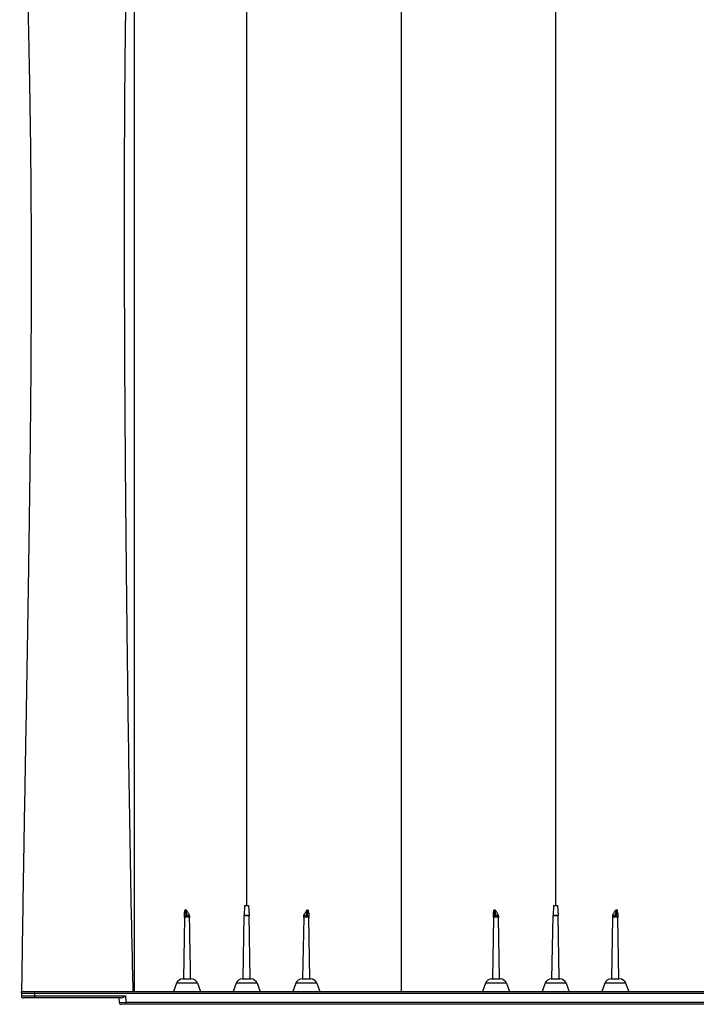
# Model space of a CAD drawing. Units: inches. Extents: x -4902 to 2763, y -2141 to 6314.
# Drawn here: x -105 to -79, y -664 to -627 of the extents above; entities that cross this region are included whole.
import ezdxf

# ---------------------------------------------------------------- set-up
doc = ezdxf.new("R2010")
doc.units = ezdxf.units.IN
doc.header["$MEASUREMENT"] = 0

msp = doc.modelspace()

# ---------------------------------------------------------------- linework, layer by layer
at = {"color": 7, "linetype": 'Continuous', "lineweight": 25}
for p, q in [((-96.501, -660.648), (-96.52, -661.022)), ((-96.501, -660.648), (-96.35, -660.648)), ((-96.35, -660.648), (-96.33, -661.022)), ((-84.841, -660.648), (-84.86, -661.022)), ((-84.841, -660.648), (-84.69, -660.648)), ((-84.69, -660.648), (-84.67, -661.022)), ((-98.772, -661.097), (-98.812, -663.413)), ((-96.562, -663.413), (-96.52, -661.024)), ((-96.52, -661.022), (-96.33, -661.022)), ((-96.33, -661.024), (-96.52, -661.024)), ((-96.289, -663.413), (-96.33, -661.024)), ((-94.272, -661.097), (-94.312, -663.413)), ((-94.039, -663.413), (-94.079, -661.097)), ((-87.112, -661.097), (-87.152, -663.413)), ((-86.879, -663.413), (-86.919, -661.097)), ((-84.902, -663.413), (-84.86, -661.024)), ((-84.86, -661.022), (-84.67, -661.022)), ((-84.67, -661.024), (-84.86, -661.024)), ((-84.629, -663.413), (-84.67, -661.024)), ((-82.612, -661.097), (-82.652, -663.413)), ((-82.379, -663.413), (-82.419, -661.097)), ((-99.07, -663.581), (-99.183, -663.893)), ((-98.281, -663.581), (-99.07, -663.581)), ((-98.83, -663.413), (-98.52, -663.413)), ((-98.281, -663.581), (-98.167, -663.893)), ((-96.82, -663.581), (-96.933, -663.893)), ((-96.031, -663.581), (-96.82, -663.581)), ((-96.58, -663.413), (-96.27, -663.413)), ((-96.031, -663.581), (-95.917, -663.893)), ((-94.57, -663.581), (-94.683, -663.893)), ((-93.781, -663.581), (-94.57, -663.581)), ((-94.33, -663.413), (-94.02, -663.413)), ((-93.781, -663.581), (-93.667, -663.893)), ((-87.41, -663.581), (-87.523, -663.893)), ((-86.621, -663.581), (-87.41, -663.581)), ((-87.17, -663.413), (-86.86, -663.413)), ((-86.621, -663.581), (-86.507, -663.893)), ((-85.16, -663.581), (-85.273, -663.893)), ((-84.371, -663.581), (-85.16, -663.581)), ((-84.92, -663.413), (-84.61, -663.413)), ((-84.371, -663.581), (-84.257, -663.893)), ((-82.91, -663.581), (-83.023, -663.893)), ((-82.121, -663.581), (-82.91, -663.581)), ((-82.67, -663.413), (-82.36, -663.413)), ((-82.121, -663.581), (-82.007, -663.893)), ((-57.64, -663.968), (-104.925, -663.968)), ((-104.925, -663.968), (-104.925, -664.058)), ((-104.925, -664.058), (-100.997, -664.058)), ((-104.92, -663.94), (-104.919, -663.893)), ((-104.85, -663.893), (-57.715, -663.893)), ((-101.169, -664.133), (-104.85, -664.133)), ((-104.425, -663.893), (-104.425, -664.133)), ((-101.229, -664.301), (-101.235, -664.133)), ((-100.997, -664.058), (-100.989, -664.298)), ((-101.229, -664.301), (-100.989, -664.298)), ((-53.16, -664.373), (-101.154, -664.373)), ((-100.989, -664.373), (-100.989, -664.298)), ((-100.989, -664.298), (-53.085, -664.298))]:
    msp.add_line(p, q, dxfattribs=at)
at = {"color": 7, "linetype": 'Continuous', "lineweight": 25, "flags": 128}
for points in [[(-98.772, -661.097), (-98.772, -661.097)], [(-98.579, -661.097), (-98.579, -661.097)], [(-94.272, -661.097), (-94.272, -661.097)], [(-94.079, -661.097), (-94.079, -661.097)], [(-87.112, -661.097), (-87.112, -661.097)], [(-86.919, -661.097), (-86.919, -661.097)], [(-82.612, -661.097), (-82.612, -661.097)], [(-82.419, -661.097), (-82.419, -661.097)], [(-98.539, -663.413), (-98.539, -663.413)]]:
    msp.add_lwpolyline(points, dxfattribs=at)
at = {"color": 7, "linetype": 'Continuous', "lineweight": 25}
for centre, radius, start, end in [((-98.697, -661.098), 0.075, 90, 179), ((-98.654, -661.098), 0.075, 1, 90), ((-96.445, -661.026), 0.075, 177, 179), ((-96.405, -661.026), 0.075, 1, 3), ((-94.197, -661.098), 0.075, 90, 179), ((-94.154, -661.098), 0.075, 1, 90), ((-87.037, -661.098), 0.075, 90, 179), ((-86.994, -661.098), 0.075, 1, 90), ((-84.785, -661.026), 0.075, 177, 179), ((-84.745, -661.026), 0.075, 1, 3), ((-82.537, -661.098), 0.075, 90, 179), ((-82.494, -661.098), 0.075, 1, 90), ((-98.83, -663.668), 0.255, 90, 160), ((-98.52, -663.668), 0.255, 20, 90), ((-96.58, -663.668), 0.255, 90, 160), ((-96.27, -663.668), 0.255, 20, 90), ((-94.33, -663.668), 0.255, 90, 160), ((-94.02, -663.668), 0.255, 20, 90), ((-87.17, -663.668), 0.255, 90, 160), ((-86.86, -663.668), 0.255, 20, 90), ((-84.92, -663.668), 0.255, 90, 160), ((-84.61, -663.668), 0.255, 20, 90), ((-82.67, -663.668), 0.255, 90, 160), ((-82.36, -663.668), 0.255, 20, 90), ((-104.85, -663.968), 0.075, 90, 180), ((-104.85, -664.058), 0.075, 180, 270), ((-101.154, -664.298), 0.075, 182, 270)]:
    msp.add_arc(centre, radius, start, end, dxfattribs=at)
at = {"color": 8, "linetype": 'Continuous', "lineweight": 25}
for points, knots in [([(-96.425, -604.873), (-96.425, -604.877), (-96.425, -604.886), (-96.425, -604.954), (-96.425, -605.063), (-96.425, -605.217), (-96.425, -605.413), (-96.425, -605.652), (-96.425, -605.934), (-96.425, -606.258), (-96.425, -606.624), (-96.425, -607.032), (-96.425, -607.482), (-96.425, -607.973), (-96.425, -608.505), (-96.425, -609.078), (-96.425, -609.693), (-96.425, -610.347), (-96.425, -611.042), (-96.425, -611.774), (-96.425, -612.54), (-96.425, -613.34), (-96.425, -614.173), (-96.425, -615.037), (-96.425, -615.932), (-96.425, -616.902), (-96.425, -617.949), (-96.425, -619.079), (-96.425, -620.245), (-96.425, -621.444), (-96.425, -622.676), (-96.425, -623.94), (-96.425, -625.18), (-96.425, -626.393), (-96.425, -627.572), (-96.425, -628.772), (-96.425, -629.991), (-96.425, -631.219), (-96.425, -632.455), (-96.425, -633.697), (-96.425, -634.951), (-96.425, -636.134), (-96.425, -637.241), (-96.425, -638.27), (-96.425, -639.307), (-96.425, -640.347), (-96.425, -641.304), (-96.425, -642.162), (-96.425, -642.915), (-96.425, -643.644), (-96.425, -644.359), (-96.425, -645.23), (-96.425, -646.281), (-96.425, -647.525), (-96.425, -648.797), (-96.425, -649.979), (-96.425, -651.047), (-96.425, -651.993), (-96.425, -652.921), (-96.425, -653.865), (-96.425, -654.844), (-96.425, -655.857), (-96.425, -656.883), (-96.425, -657.901), (-96.425, -658.897), (-96.425, -659.81), (-96.425, -660.39), (-96.425, -660.648)], [0, 0, 0, 0, 0.017015, 0.033998, 0.050953, 0.067886, 0.084803, 0.101707, 0.118603, 0.135497, 0.152393, 0.169295, 0.186209, 0.203138, 0.220088, 0.237063, 0.254068, 0.271113, 0.288198, 0.305283, 0.322329, 0.339334, 0.356306, 0.373248, 0.390163, 0.407054, 0.42633, 0.44558, 0.464807, 0.484015, 0.503207, 0.522386, 0.541554, 0.558379, 0.575201, 0.59202, 0.60884, 0.625659, 0.642154, 0.658628, 0.675091, 0.69155, 0.704722, 0.717903, 0.731096, 0.744308, 0.757433, 0.76728, 0.776739, 0.785896, 0.794857, 0.803773, 0.818831, 0.834604, 0.850781, 0.866922, 0.87928, 0.891128, 0.902666, 0.914364, 0.926796, 0.939646, 0.952624, 0.965533, 0.978118, 0.990242, 1, 1, 1, 1]), ([(-84.765, -604.873), (-84.765, -604.877), (-84.765, -604.886), (-84.765, -604.954), (-84.765, -605.063), (-84.765, -605.217), (-84.765, -605.413), (-84.765, -605.652), (-84.765, -605.934), (-84.765, -606.258), (-84.765, -606.624), (-84.765, -607.032), (-84.765, -607.482), (-84.765, -607.973), (-84.765, -608.505), (-84.765, -609.078), (-84.765, -609.693), (-84.765, -610.347), (-84.765, -611.042), (-84.765, -611.774), (-84.765, -612.54), (-84.765, -613.34), (-84.765, -614.173), (-84.765, -615.037), (-84.765, -615.932), (-84.765, -616.902), (-84.765, -617.949), (-84.765, -619.079), (-84.765, -620.245), (-84.765, -621.444), (-84.765, -622.676), (-84.765, -623.94), (-84.765, -625.18), (-84.765, -626.393), (-84.765, -627.572), (-84.765, -628.772), (-84.765, -629.991), (-84.765, -631.219), (-84.765, -632.455), (-84.765, -633.697), (-84.765, -634.951), (-84.765, -636.134), (-84.765, -637.241), (-84.765, -638.27), (-84.765, -639.307), (-84.765, -640.347), (-84.765, -641.304), (-84.765, -642.162), (-84.765, -642.915), (-84.765, -643.644), (-84.765, -644.359), (-84.765, -645.23), (-84.765, -646.281), (-84.765, -647.525), (-84.765, -648.797), (-84.765, -649.979), (-84.765, -651.047), (-84.765, -651.993), (-84.765, -652.921), (-84.765, -653.865), (-84.765, -654.844), (-84.765, -655.857), (-84.765, -656.883), (-84.765, -657.901), (-84.765, -658.897), (-84.765, -659.81), (-84.765, -660.39), (-84.765, -660.648)], [0, 0, 0, 0, 0.017015, 0.033998, 0.050953, 0.067886, 0.084803, 0.101707, 0.118603, 0.135497, 0.152393, 0.169295, 0.186209, 0.203138, 0.220088, 0.237063, 0.254068, 0.271113, 0.288198, 0.305283, 0.322329, 0.339334, 0.356306, 0.373248, 0.390163, 0.407054, 0.42633, 0.44558, 0.464807, 0.484015, 0.503207, 0.522386, 0.541554, 0.558379, 0.575201, 0.59202, 0.60884, 0.625659, 0.642154, 0.658628, 0.675091, 0.69155, 0.704722, 0.717903, 0.731096, 0.744308, 0.757433, 0.76728, 0.776739, 0.785896, 0.794857, 0.803773, 0.818831, 0.834604, 0.850781, 0.866922, 0.87928, 0.891128, 0.902666, 0.914364, 0.926796, 0.939646, 0.952624, 0.965533, 0.978118, 0.990242, 1, 1, 1, 1]), ([(-90.595, -609.09), (-90.595, -609.094), (-90.595, -609.102), (-90.595, -609.163), (-90.595, -609.262), (-90.595, -609.403), (-90.595, -609.587), (-90.595, -609.814), (-90.595, -610.084), (-90.595, -610.389), (-90.595, -610.724), (-90.595, -611.084), (-90.595, -611.483), (-90.595, -611.92), (-90.595, -612.397), (-90.595, -612.914), (-90.595, -613.472), (-90.595, -614.071), (-90.595, -614.71), (-90.595, -615.39), (-90.595, -616.109), (-90.595, -616.86), (-90.595, -617.642), (-90.595, -618.453), (-90.595, -619.295), (-90.595, -620.173), (-90.595, -621.087), (-90.595, -622.035), (-90.595, -623.01), (-90.595, -624.01), (-90.595, -625.034), (-90.595, -626.081), (-90.595, -627.181), (-90.595, -628.336), (-90.595, -629.545), (-90.595, -630.773), (-90.595, -632.018), (-90.595, -633.272), (-90.595, -634.531), (-90.595, -635.793), (-90.595, -637.065), (-90.595, -638.526), (-90.595, -640.179), (-90.595, -642.022), (-90.595, -643.868), (-90.595, -645.716), (-90.595, -648.05), (-90.595, -650.873), (-90.595, -654.186), (-90.595, -657.501), (-90.595, -660.738), (-90.595, -662.868), (-90.595, -663.893)], [0, 0, 0, 0, 0.017665, 0.035392, 0.05317, 0.070985, 0.088827, 0.106685, 0.124552, 0.14242, 0.158463, 0.174499, 0.19053, 0.206553, 0.222572, 0.23859, 0.25461, 0.270606, 0.286618, 0.30265, 0.318703, 0.334778, 0.350585, 0.366409, 0.382247, 0.398098, 0.414279, 0.430464, 0.446648, 0.462825, 0.47899, 0.495136, 0.51126, 0.528834, 0.546367, 0.563851, 0.58128, 0.598654, 0.615677, 0.632677, 0.649665, 0.666648, 0.690899, 0.715131, 0.739334, 0.763513, 0.787673, 0.830784, 0.873871, 0.916948, 0.960027, 1, 1, 1, 1]), ([(-100.675, -609.84), (-100.675, -609.844), (-100.675, -609.852), (-100.675, -609.915), (-100.675, -610.017), (-100.675, -610.162), (-100.675, -610.349), (-100.675, -610.581), (-100.675, -610.846), (-100.675, -611.14), (-100.675, -611.455), (-100.675, -611.808), (-100.675, -612.198), (-100.675, -612.626), (-100.675, -613.094), (-100.675, -613.6), (-100.675, -614.147), (-100.675, -614.733), (-100.675, -615.359), (-100.675, -616.024), (-100.675, -616.725), (-100.675, -617.462), (-100.675, -618.232), (-100.675, -619.034), (-100.675, -619.907), (-100.675, -620.854), (-100.675, -621.878), (-100.675, -622.936), (-100.675, -624.028), (-100.675, -625.15), (-100.675, -626.303), (-100.675, -627.436), (-100.675, -628.544), (-100.675, -629.623), (-100.675, -630.72), (-100.675, -631.835), (-100.675, -632.96), (-100.675, -634.092), (-100.675, -635.23), (-100.675, -636.378), (-100.675, -637.699), (-100.675, -639.194), (-100.675, -640.865), (-100.675, -642.541), (-100.675, -644.221), (-100.675, -646.351), (-100.675, -648.932), (-100.675, -651.968), (-100.675, -655.007), (-100.675, -658.049), (-100.675, -661.012), (-100.675, -662.959), (-100.675, -663.893)], [0, 0, 0, 0, 0.018148, 0.036295, 0.054443, 0.072592, 0.090742, 0.108892, 0.127041, 0.142923, 0.158804, 0.174684, 0.190568, 0.206459, 0.222354, 0.238247, 0.254135, 0.270019, 0.2859, 0.301779, 0.317659, 0.333541, 0.349423, 0.365305, 0.381187, 0.399337, 0.417488, 0.435638, 0.453789, 0.471939, 0.490087, 0.50824, 0.524187, 0.540137, 0.556085, 0.572025, 0.58796, 0.603611, 0.619263, 0.634916, 0.650568, 0.672927, 0.695286, 0.717644, 0.740003, 0.762362, 0.802496, 0.842631, 0.882765, 0.922899, 0.963033, 1, 1, 1, 1]), ([(-100.693, -614.701), (-100.693, -614.851), (-100.694, -615.151), (-100.701, -615.628), (-100.711, -616.124), (-100.724, -616.64), (-100.739, -617.175), (-100.757, -617.729), (-100.775, -618.3), (-100.797, -618.954), (-100.822, -619.697), (-100.849, -620.537), (-100.876, -621.403), (-100.902, -622.296), (-100.926, -623.213), (-100.949, -624.192), (-100.971, -625.235), (-100.99, -626.344), (-101.007, -627.479), (-101.02, -628.638), (-101.031, -629.821), (-101.038, -631.003), (-101.043, -632.182), (-101.046, -633.355), (-101.047, -634.543), (-101.047, -635.743), (-101.044, -637.104), (-101.039, -638.628), (-101.032, -640.316), (-101.022, -642.01), (-101.01, -643.708), (-100.995, -645.586), (-100.975, -647.643), (-100.951, -649.881), (-100.917, -652.708), (-100.869, -656.127), (-100.804, -660.053), (-100.748, -662.641), (-100.721, -663.893)], [0, 0, 0, 0, 0.015972, 0.031946, 0.04792, 0.063895, 0.079871, 0.095849, 0.111827, 0.127804, 0.149106, 0.170409, 0.191711, 0.213014, 0.234316, 0.255619, 0.279479, 0.303339, 0.327199, 0.351058, 0.374917, 0.398775, 0.421269, 0.443763, 0.466257, 0.488752, 0.511246, 0.542184, 0.573122, 0.604061, 0.634999, 0.665936, 0.706449, 0.746964, 0.787478, 0.859825, 0.932172, 1, 1, 1, 1])]:
    msp.add_open_spline(points, degree=3, knots=knots, dxfattribs=at)
at = {"color": 7, "linetype": 'Continuous', "lineweight": 25}
for points, knots in [([(-104.932, -609.557), (-104.932, -609.557), (-104.932, -609.558), (-104.933, -609.561), (-104.933, -609.567), (-104.934, -609.576), (-104.935, -609.587), (-104.936, -609.602), (-104.937, -609.622), (-104.939, -609.651), (-104.942, -609.692), (-104.945, -609.744), (-104.949, -609.807), (-104.953, -609.884), (-104.957, -609.965), (-104.961, -610.05), (-104.966, -610.172), (-104.972, -610.345), (-104.981, -610.676), (-104.988, -611.069), (-104.99, -611.543), (-104.99, -611.94), (-104.986, -612.367), (-104.979, -612.84), (-104.968, -613.346), (-104.956, -613.772), (-104.946, -614.088), (-104.939, -614.284), (-104.932, -614.466), (-104.926, -614.632), (-104.921, -614.784), (-104.916, -614.945), (-104.907, -615.255), (-104.895, -615.755), (-104.88, -616.452), (-104.868, -617.078), (-104.859, -617.582), (-104.85, -618.1), (-104.839, -618.765), (-104.819, -619.873), (-104.792, -621.333), (-104.754, -623.198), (-104.718, -624.836), (-104.689, -626.192), (-104.666, -627.261), (-104.645, -628.321), (-104.624, -629.421), (-104.606, -630.489), (-104.589, -631.608), (-104.576, -632.721), (-104.567, -633.867), (-104.56, -635.027), (-104.556, -636.59), (-104.558, -638.165), (-104.566, -639.753), (-104.575, -641.062), (-104.589, -642.533), (-104.603, -643.858), (-104.617, -644.943), (-104.634, -646.237), (-104.662, -648.115), (-104.7, -650.522), (-104.741, -652.971), (-104.783, -655.38), (-104.819, -657.413), (-104.846, -659.019), (-104.866, -660.232), (-104.884, -661.411), (-104.899, -662.429), (-104.91, -663.222), (-104.916, -663.651), (-104.919, -663.865), (-104.919, -663.893)], [0, 0, 0, 0, 0.004235, 0.008571, 0.013008, 0.017547, 0.022186, 0.026926, 0.031766, 0.038946, 0.046626, 0.054806, 0.063488, 0.071767, 0.081627, 0.08844, 0.095252, 0.112691, 0.127023, 0.158745, 0.175133, 0.190535, 0.206769, 0.222286, 0.238456, 0.254049, 0.259242, 0.264537, 0.269941, 0.273602, 0.27744, 0.281491, 0.285755, 0.300402, 0.317229, 0.332932, 0.340786, 0.34864, 0.364524, 0.380138, 0.411845, 0.443568, 0.475298, 0.491187, 0.507052, 0.524285, 0.538766, 0.5555, 0.570534, 0.586451, 0.602246, 0.617994, 0.633996, 0.665737, 0.681276, 0.697455, 0.717873, 0.739749, 0.750018, 0.7609, 0.791024, 0.824363, 0.856094, 0.887826, 0.919557, 0.936407, 0.951289, 0.967521, 0.98302, 0.991549, 0.998886, 1, 1, 1, 1]), ([(-98.772, -661.097), (-98.772, -661.097), (-98.771, -661.093), (-98.771, -661.083), (-98.771, -661.079), (-98.771, -661.069), (-98.771, -661.063), (-98.771, -661.043), (-98.77, -661.026), (-98.77, -660.996), (-98.77, -660.985), (-98.769, -660.961), (-98.769, -660.948), (-98.769, -660.934)], [0, 0, 0, 0, 0.25, 0.25, 0.375, 0.375, 0.5, 0.5, 0.75, 0.75, 0.875, 0.875, 1, 1, 1, 1]), ([(-98.579, -661.097), (-98.579, -661.096), (-98.58, -661.095), (-98.582, -661.094), (-98.584, -661.093), (-98.589, -661.092), (-98.592, -661.091), (-98.599, -661.09), (-98.603, -661.09), (-98.612, -661.089), (-98.617, -661.088), (-98.627, -661.088), (-98.633, -661.087), (-98.644, -661.087), (-98.65, -661.086), (-98.663, -661.086), (-98.669, -661.086), (-98.682, -661.086), (-98.688, -661.086), (-98.7, -661.086), (-98.706, -661.087), (-98.718, -661.087), (-98.723, -661.088), (-98.734, -661.088), (-98.739, -661.089), (-98.752, -661.09), (-98.759, -661.091), (-98.769, -661.094), (-98.771, -661.095), (-98.772, -661.097)], [0, 0, 0, 0, 0.0625, 0.0625, 0.125, 0.125, 0.1875, 0.1875, 0.25, 0.25, 0.3125, 0.3125, 0.375, 0.375, 0.4375, 0.4375, 0.5, 0.5, 0.5625, 0.5625, 0.625, 0.625, 0.6875, 0.6875, 0.75, 0.75, 0.875, 0.875, 1, 1, 1, 1]), ([(-98.769, -660.934), (-98.768, -660.912), (-98.766, -660.89), (-98.759, -660.857), (-98.756, -660.846), (-98.751, -660.83), (-98.749, -660.825), (-98.746, -660.815), (-98.744, -660.809), (-98.742, -660.804)], [0, 0, 0, 0, 0.5, 0.5, 0.75, 0.75, 0.875, 0.875, 1, 1, 1, 1]), ([(-98.742, -660.804), (-98.742, -660.814), (-98.741, -660.823), (-98.741, -660.841), (-98.74, -660.85), (-98.739, -660.866), (-98.739, -660.874), (-98.737, -660.89), (-98.737, -660.897), (-98.735, -660.911), (-98.734, -660.917), (-98.733, -660.93), (-98.732, -660.936), (-98.729, -660.953), (-98.727, -660.963), (-98.722, -660.98), (-98.72, -660.987), (-98.716, -661), (-98.713, -661.006), (-98.706, -661.019), (-98.701, -661.023), (-98.697, -661.023)], [0, 0, 0, 0, 0.0625, 0.0625, 0.125, 0.125, 0.1875, 0.1875, 0.25, 0.25, 0.3125, 0.3125, 0.375, 0.375, 0.5, 0.5, 0.625, 0.625, 0.75, 0.75, 1, 1, 1, 1]), ([(-98.58, -661.05), (-98.58, -661.036), (-98.582, -661.024), (-98.59, -661), (-98.594, -660.989), (-98.609, -660.957), (-98.622, -660.938), (-98.648, -660.9), (-98.661, -660.882), (-98.68, -660.854), (-98.686, -660.845), (-98.697, -660.825), (-98.703, -660.815), (-98.708, -660.805)], [0, 0, 0, 0, 0.125, 0.125, 0.25, 0.25, 0.5, 0.5, 0.75, 0.75, 0.875, 0.875, 1, 1, 1, 1]), ([(-98.654, -661.023), (-98.659, -661.023), (-98.664, -661.018), (-98.671, -661.005), (-98.674, -661), (-98.679, -660.987), (-98.681, -660.979), (-98.686, -660.961), (-98.689, -660.952), (-98.694, -660.929), (-98.696, -660.917), (-98.699, -660.896), (-98.7, -660.889), (-98.702, -660.874), (-98.703, -660.866), (-98.706, -660.841), (-98.707, -660.823), (-98.708, -660.805)], [0, 0, 0, 0, 0.25, 0.25, 0.375, 0.375, 0.5, 0.5, 0.625, 0.625, 0.75, 0.75, 0.8125, 0.8125, 0.875, 0.875, 1, 1, 1, 1]), ([(-98.697, -661.023), (-98.697, -661.023), (-98.697, -661.023), (-98.696, -661.023), (-98.695, -661.023), (-98.692, -661.023), (-98.689, -661.023), (-98.683, -661.023), (-98.679, -661.023), (-98.668, -661.023), (-98.661, -661.023), (-98.655, -661.023), (-98.654, -661.023), (-98.654, -661.023), (-98.654, -661.023), (-98.654, -661.023)], [0, 0, 0, 0, 0.125, 0.125, 0.25, 0.25, 0.375, 0.375, 0.5, 0.5, 0.75, 0.75, 0.875, 0.875, 1, 1, 1, 1]), ([(-98.58, -661.05), (-98.579, -661.065), (-98.579, -661.077), (-98.579, -661.093), (-98.579, -661.097), (-98.579, -661.097)], [0, 0, 0, 0, 0.5, 0.5, 1, 1, 1, 1]), ([(-98.539, -663.413), (-98.546, -662.997), (-98.559, -662.225), (-98.573, -661.453), (-98.579, -661.097)], [0, 0, 0, 0, 0.5381932, 1, 1, 1, 1]), ([(-94.272, -661.097), (-94.272, -661.097), (-94.271, -661.093), (-94.271, -661.077), (-94.271, -661.065), (-94.271, -661.05)], [0, 0, 0, 0, 0.5, 0.5, 1, 1, 1, 1]), ([(-94.079, -661.097), (-94.079, -661.096), (-94.08, -661.095), (-94.082, -661.094), (-94.084, -661.093), (-94.089, -661.092), (-94.092, -661.091), (-94.099, -661.09), (-94.103, -661.09), (-94.116, -661.088), (-94.127, -661.087), (-94.144, -661.087), (-94.15, -661.086), (-94.163, -661.086), (-94.169, -661.086), (-94.181, -661.086), (-94.188, -661.086), (-94.2, -661.086), (-94.206, -661.087), (-94.223, -661.087), (-94.234, -661.088), (-94.248, -661.09), (-94.252, -661.09), (-94.259, -661.091), (-94.262, -661.092), (-94.266, -661.093), (-94.268, -661.094), (-94.271, -661.095), (-94.271, -661.096), (-94.272, -661.097)], [0, 0, 0, 0, 0.0625, 0.0625, 0.125, 0.125, 0.1875, 0.1875, 0.25, 0.25, 0.375, 0.375, 0.4375, 0.4375, 0.5, 0.5, 0.5625, 0.5625, 0.625, 0.625, 0.75, 0.75, 0.8125, 0.8125, 0.875, 0.875, 0.9375, 0.9375, 1, 1, 1, 1]), ([(-94.271, -661.05), (-94.27, -661.036), (-94.268, -661.024), (-94.261, -661), (-94.256, -660.989), (-94.241, -660.957), (-94.229, -660.938), (-94.203, -660.9), (-94.19, -660.882), (-94.171, -660.854), (-94.165, -660.845), (-94.153, -660.825), (-94.147, -660.815), (-94.142, -660.805)], [0, 0, 0, 0, 0.125, 0.125, 0.25, 0.25, 0.5, 0.5, 0.75, 0.75, 0.875, 0.875, 1, 1, 1, 1]), ([(-94.142, -660.805), (-94.143, -660.823), (-94.145, -660.841), (-94.148, -660.866), (-94.148, -660.874), (-94.15, -660.889), (-94.151, -660.896), (-94.155, -660.917), (-94.157, -660.929), (-94.162, -660.952), (-94.164, -660.961), (-94.169, -660.979), (-94.172, -660.987), (-94.177, -661), (-94.179, -661.005), (-94.187, -661.018), (-94.192, -661.023), (-94.197, -661.023)], [0, 0, 0, 0, 0.125, 0.125, 0.1875, 0.1875, 0.25, 0.25, 0.375, 0.375, 0.5, 0.5, 0.625, 0.625, 0.75, 0.75, 1, 1, 1, 1]), ([(-94.197, -661.023), (-94.197, -661.023), (-94.197, -661.023), (-94.196, -661.023), (-94.195, -661.023), (-94.191, -661.023), (-94.189, -661.023), (-94.182, -661.023), (-94.179, -661.023), (-94.172, -661.023), (-94.168, -661.023), (-94.162, -661.023), (-94.159, -661.023), (-94.155, -661.023), (-94.154, -661.023), (-94.154, -661.023), (-94.154, -661.023), (-94.154, -661.023)], [0, 0, 0, 0, 0.125, 0.125, 0.25, 0.25, 0.375, 0.375, 0.5, 0.5, 0.625, 0.625, 0.75, 0.75, 0.875, 0.875, 1, 1, 1, 1]), ([(-94.154, -661.023), (-94.149, -661.023), (-94.144, -661.019), (-94.137, -661.006), (-94.135, -661), (-94.13, -660.987), (-94.128, -660.98), (-94.124, -660.962), (-94.122, -660.953), (-94.119, -660.936), (-94.118, -660.93), (-94.116, -660.917), (-94.115, -660.911), (-94.114, -660.897), (-94.113, -660.89), (-94.112, -660.874), (-94.111, -660.866), (-94.11, -660.841), (-94.109, -660.823), (-94.109, -660.804)], [0, 0, 0, 0, 0.25, 0.25, 0.375, 0.375, 0.5, 0.5, 0.625, 0.625, 0.6875, 0.6875, 0.75, 0.75, 0.8125, 0.8125, 0.875, 0.875, 1, 1, 1, 1]), ([(-94.082, -660.934), (-94.082, -660.912), (-94.085, -660.89), (-94.091, -660.857), (-94.094, -660.847), (-94.099, -660.831), (-94.101, -660.825), (-94.105, -660.815), (-94.107, -660.809), (-94.109, -660.804)], [0, 0, 0, 0, 0.5, 0.5, 0.75, 0.75, 0.875, 0.875, 1, 1, 1, 1]), ([(-94.082, -660.934), (-94.082, -660.948), (-94.081, -660.961), (-94.081, -660.985), (-94.081, -660.996), (-94.08, -661.026), (-94.08, -661.043), (-94.08, -661.063), (-94.079, -661.069), (-94.079, -661.079), (-94.079, -661.083), (-94.079, -661.093), (-94.079, -661.097), (-94.079, -661.097)], [0, 0, 0, 0, 0.125, 0.125, 0.25, 0.25, 0.5, 0.5, 0.625, 0.625, 0.75, 0.75, 1, 1, 1, 1]), ([(-87.112, -661.097), (-87.112, -661.097), (-87.111, -661.093), (-87.111, -661.083), (-87.111, -661.079), (-87.111, -661.069), (-87.111, -661.063), (-87.111, -661.043), (-87.11, -661.026), (-87.11, -660.996), (-87.11, -660.985), (-87.109, -660.961), (-87.109, -660.948), (-87.109, -660.934)], [0, 0, 0, 0, 0.25, 0.25, 0.375, 0.375, 0.5, 0.5, 0.75, 0.75, 0.875, 0.875, 1, 1, 1, 1]), ([(-86.919, -661.097), (-86.919, -661.096), (-86.92, -661.095), (-86.922, -661.094), (-86.924, -661.093), (-86.929, -661.092), (-86.932, -661.091), (-86.939, -661.09), (-86.943, -661.09), (-86.952, -661.089), (-86.957, -661.088), (-86.967, -661.088), (-86.973, -661.087), (-86.984, -661.087), (-86.99, -661.086), (-87.003, -661.086), (-87.009, -661.086), (-87.022, -661.086), (-87.028, -661.086), (-87.04, -661.086), (-87.046, -661.087), (-87.058, -661.087), (-87.063, -661.088), (-87.074, -661.088), (-87.079, -661.089), (-87.092, -661.09), (-87.099, -661.091), (-87.109, -661.094), (-87.111, -661.095), (-87.112, -661.097)], [0, 0, 0, 0, 0.0625, 0.0625, 0.125, 0.125, 0.1875, 0.1875, 0.25, 0.25, 0.3125, 0.3125, 0.375, 0.375, 0.4375, 0.4375, 0.5, 0.5, 0.5625, 0.5625, 0.625, 0.625, 0.6875, 0.6875, 0.75, 0.75, 0.875, 0.875, 1, 1, 1, 1]), ([(-87.109, -660.934), (-87.108, -660.912), (-87.106, -660.89), (-87.099, -660.857), (-87.096, -660.846), (-87.091, -660.83), (-87.089, -660.825), (-87.086, -660.815), (-87.084, -660.809), (-87.082, -660.804)], [0, 0, 0, 0, 0.5, 0.5, 0.75, 0.75, 0.875, 0.875, 1, 1, 1, 1]), ([(-87.082, -660.804), (-87.082, -660.814), (-87.081, -660.823), (-87.081, -660.841), (-87.08, -660.85), (-87.079, -660.866), (-87.079, -660.874), (-87.077, -660.89), (-87.077, -660.897), (-87.075, -660.911), (-87.074, -660.917), (-87.073, -660.93), (-87.072, -660.936), (-87.069, -660.953), (-87.067, -660.963), (-87.062, -660.98), (-87.06, -660.987), (-87.056, -661), (-87.053, -661.006), (-87.046, -661.019), (-87.041, -661.023), (-87.037, -661.023)], [0, 0, 0, 0, 0.0625, 0.0625, 0.125, 0.125, 0.1875, 0.1875, 0.25, 0.25, 0.3125, 0.3125, 0.375, 0.375, 0.5, 0.5, 0.625, 0.625, 0.75, 0.75, 1, 1, 1, 1]), ([(-86.92, -661.05), (-86.92, -661.036), (-86.922, -661.024), (-86.93, -661), (-86.934, -660.989), (-86.949, -660.957), (-86.962, -660.938), (-86.988, -660.9), (-87.001, -660.882), (-87.02, -660.854), (-87.026, -660.845), (-87.037, -660.825), (-87.043, -660.815), (-87.048, -660.805)], [0, 0, 0, 0, 0.125, 0.125, 0.25, 0.25, 0.5, 0.5, 0.75, 0.75, 0.875, 0.875, 1, 1, 1, 1]), ([(-86.994, -661.023), (-86.999, -661.023), (-87.004, -661.018), (-87.011, -661.005), (-87.014, -661), (-87.019, -660.987), (-87.021, -660.979), (-87.026, -660.961), (-87.029, -660.952), (-87.034, -660.929), (-87.036, -660.917), (-87.039, -660.896), (-87.04, -660.889), (-87.042, -660.874), (-87.043, -660.866), (-87.046, -660.841), (-87.047, -660.823), (-87.048, -660.805)], [0, 0, 0, 0, 0.25, 0.25, 0.375, 0.375, 0.5, 0.5, 0.625, 0.625, 0.75, 0.75, 0.8125, 0.8125, 0.875, 0.875, 1, 1, 1, 1]), ([(-87.037, -661.023), (-87.037, -661.023), (-87.037, -661.023), (-87.036, -661.023), (-87.035, -661.023), (-87.032, -661.023), (-87.029, -661.023), (-87.023, -661.023), (-87.019, -661.023), (-87.008, -661.023), (-87.001, -661.023), (-86.995, -661.023), (-86.994, -661.023), (-86.994, -661.023), (-86.994, -661.023), (-86.994, -661.023)], [0, 0, 0, 0, 0.125, 0.125, 0.25, 0.25, 0.375, 0.375, 0.5, 0.5, 0.75, 0.75, 0.875, 0.875, 1, 1, 1, 1]), ([(-86.92, -661.05), (-86.919, -661.065), (-86.919, -661.077), (-86.919, -661.093), (-86.919, -661.097), (-86.919, -661.097)], [0, 0, 0, 0, 0.5, 0.5, 1, 1, 1, 1]), ([(-82.612, -661.097), (-82.612, -661.097), (-82.611, -661.093), (-82.611, -661.077), (-82.611, -661.065), (-82.611, -661.05)], [0, 0, 0, 0, 0.5, 0.5, 1, 1, 1, 1]), ([(-82.419, -661.097), (-82.419, -661.096), (-82.42, -661.095), (-82.422, -661.094), (-82.424, -661.093), (-82.429, -661.092), (-82.432, -661.091), (-82.439, -661.09), (-82.443, -661.09), (-82.456, -661.088), (-82.467, -661.087), (-82.484, -661.087), (-82.49, -661.086), (-82.503, -661.086), (-82.509, -661.086), (-82.521, -661.086), (-82.528, -661.086), (-82.54, -661.086), (-82.546, -661.087), (-82.563, -661.087), (-82.574, -661.088), (-82.588, -661.09), (-82.592, -661.09), (-82.599, -661.091), (-82.602, -661.092), (-82.606, -661.093), (-82.608, -661.094), (-82.611, -661.095), (-82.611, -661.096), (-82.612, -661.097)], [0, 0, 0, 0, 0.0625, 0.0625, 0.125, 0.125, 0.1875, 0.1875, 0.25, 0.25, 0.375, 0.375, 0.4375, 0.4375, 0.5, 0.5, 0.5625, 0.5625, 0.625, 0.625, 0.75, 0.75, 0.8125, 0.8125, 0.875, 0.875, 0.9375, 0.9375, 1, 1, 1, 1]), ([(-82.611, -661.05), (-82.61, -661.036), (-82.608, -661.024), (-82.601, -661), (-82.596, -660.989), (-82.581, -660.957), (-82.569, -660.938), (-82.543, -660.9), (-82.53, -660.882), (-82.511, -660.854), (-82.505, -660.845), (-82.493, -660.825), (-82.487, -660.815), (-82.482, -660.805)], [0, 0, 0, 0, 0.125, 0.125, 0.25, 0.25, 0.5, 0.5, 0.75, 0.75, 0.875, 0.875, 1, 1, 1, 1]), ([(-82.482, -660.805), (-82.483, -660.823), (-82.485, -660.841), (-82.488, -660.866), (-82.488, -660.874), (-82.49, -660.889), (-82.491, -660.896), (-82.495, -660.917), (-82.497, -660.929), (-82.502, -660.952), (-82.504, -660.961), (-82.509, -660.979), (-82.512, -660.987), (-82.517, -661), (-82.519, -661.005), (-82.527, -661.018), (-82.532, -661.023), (-82.537, -661.023)], [0, 0, 0, 0, 0.125, 0.125, 0.1875, 0.1875, 0.25, 0.25, 0.375, 0.375, 0.5, 0.5, 0.625, 0.625, 0.75, 0.75, 1, 1, 1, 1]), ([(-82.537, -661.023), (-82.537, -661.023), (-82.537, -661.023), (-82.536, -661.023), (-82.535, -661.023), (-82.531, -661.023), (-82.529, -661.023), (-82.522, -661.023), (-82.519, -661.023), (-82.512, -661.023), (-82.508, -661.023), (-82.502, -661.023), (-82.499, -661.023), (-82.495, -661.023), (-82.494, -661.023), (-82.494, -661.023), (-82.494, -661.023), (-82.494, -661.023)], [0, 0, 0, 0, 0.125, 0.125, 0.25, 0.25, 0.375, 0.375, 0.5, 0.5, 0.625, 0.625, 0.75, 0.75, 0.875, 0.875, 1, 1, 1, 1]), ([(-82.494, -661.023), (-82.489, -661.023), (-82.484, -661.019), (-82.477, -661.006), (-82.475, -661), (-82.47, -660.987), (-82.468, -660.98), (-82.464, -660.962), (-82.462, -660.953), (-82.459, -660.936), (-82.458, -660.93), (-82.456, -660.917), (-82.455, -660.911), (-82.454, -660.897), (-82.453, -660.89), (-82.452, -660.874), (-82.451, -660.866), (-82.45, -660.841), (-82.449, -660.823), (-82.449, -660.804)], [0, 0, 0, 0, 0.25, 0.25, 0.375, 0.375, 0.5, 0.5, 0.625, 0.625, 0.6875, 0.6875, 0.75, 0.75, 0.8125, 0.8125, 0.875, 0.875, 1, 1, 1, 1]), ([(-82.422, -660.934), (-82.422, -660.912), (-82.425, -660.89), (-82.431, -660.857), (-82.434, -660.847), (-82.439, -660.831), (-82.441, -660.825), (-82.445, -660.815), (-82.447, -660.809), (-82.449, -660.804)], [0, 0, 0, 0, 0.5, 0.5, 0.75, 0.75, 0.875, 0.875, 1, 1, 1, 1]), ([(-82.422, -660.934), (-82.422, -660.948), (-82.421, -660.961), (-82.421, -660.985), (-82.421, -660.996), (-82.42, -661.026), (-82.42, -661.043), (-82.42, -661.063), (-82.419, -661.069), (-82.419, -661.079), (-82.419, -661.083), (-82.419, -661.093), (-82.419, -661.097), (-82.419, -661.097)], [0, 0, 0, 0, 0.125, 0.125, 0.25, 0.25, 0.5, 0.5, 0.625, 0.625, 0.75, 0.75, 1, 1, 1, 1]), ([(-101.169, -664.133), (-101.163, -664.133), (-101.157, -664.132), (-101.144, -664.129), (-101.137, -664.127), (-101.116, -664.12), (-101.102, -664.114), (-101.08, -664.103), (-101.073, -664.099), (-101.058, -664.092), (-101.05, -664.088), (-101.035, -664.079), (-101.028, -664.075), (-101.013, -664.067), (-101.005, -664.062), (-100.997, -664.058)], [0, 0, 0, 0, 0.125, 0.125, 0.25, 0.25, 0.5, 0.5, 0.625, 0.625, 0.75, 0.75, 0.875, 0.875, 1, 1, 1, 1])]:
    msp.add_open_spline(points, degree=3, knots=knots, dxfattribs=at)
for points in [[(-98.742, -660.804), (-98.731, -660.804), (-98.719, -660.805), (-98.708, -660.805)], [(-94.142, -660.805), (-94.131, -660.805), (-94.12, -660.804), (-94.109, -660.804)], [(-87.082, -660.804), (-87.071, -660.804), (-87.059, -660.805), (-87.048, -660.805)], [(-82.482, -660.805), (-82.471, -660.805), (-82.46, -660.804), (-82.449, -660.804)]]:
    msp.add_open_spline(points, degree=3, dxfattribs=at)

doc.saveas('drawing.dxf')
